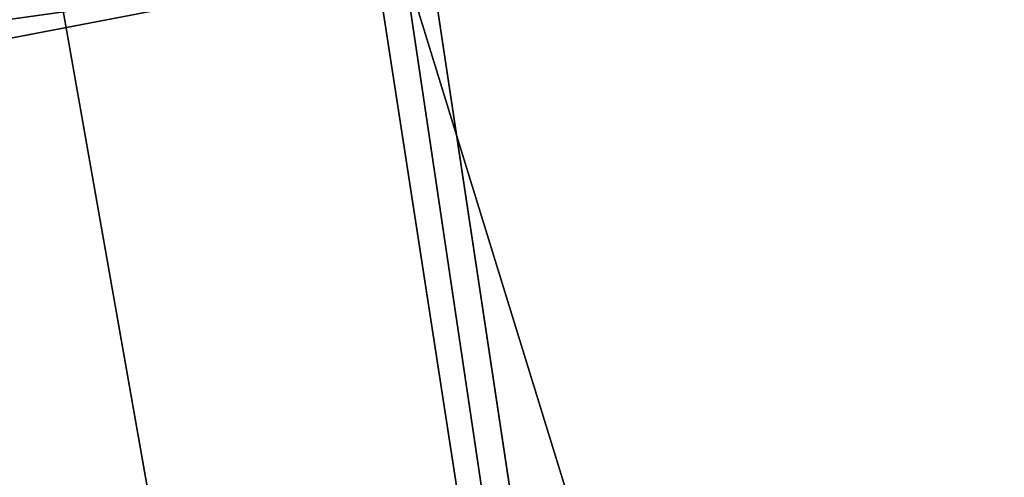
# Model space of a CAD drawing. Extents: x -23 to 23, y -172 to 23.
# Drawn here: x -4 to -2, y 21 to 22 of the extents above; entities that cross this region are included whole.
import ezdxf

# ---------------------------------------------------------------- set-up
doc = ezdxf.new("R2010")
doc.units = 0
doc.header["$MEASUREMENT"] = 0
doc.layers.add('L4', color=7, linetype='Continuous')
doc.layers.add('L5', color=7, linetype='Continuous')

msp = doc.modelspace()

# ---------------------------------------------------------------- linework, layer by layer
at = {"layer": 'L4', "color": 7}
for points in [[(-3.419733, 22.68844, 3.236021), (-1.714661, 22.88056, 3.236021), (0, 0, 3.236021)], [(0, 0, 3.236021), (-5.10568, 22.36945, 3.236021), (-3.419733, 22.68844, 3.236021)], [(0, 0, 3.236021), (-6.763074, 21.92535, 3.236021), (-5.10568, 22.36945, 3.236021)], [(-1.704352, 22.19982, 32.74), (-3.358241, 22.01121, 32.74), (-1.136502, 14.80311, 33.01555)], [(-5.05003, 21.85312, 32.70486), (-3.382843, 22.17246, 32.70486), (-5.066891, 21.92608, 32.66742)], [(-5.05003, 21.85312, 32.70486), (-3.370765, 22.09329, 32.72929), (-3.382843, 22.17246, 32.70486)], [(-5.031999, 21.77509, 32.72929), (-3.370765, 22.09329, 32.72929), (-5.05003, 21.85312, 32.70486)], [(-5.031999, 21.77509, 32.72929), (-3.39859, 22.00348, 32.74), (-3.370765, 22.09329, 32.72929)], [(-5.013303, 21.69419, 32.74), (-3.39859, 22.00348, 32.74), (-5.031999, 21.77509, 32.72929)], [(-3.39859, 22.00348, 32.74), (-5.013303, 21.69419, 32.74), (-2.266334, 14.67267, 33.01555)], [(-3.358241, 22.01121, 32.74), (-3.39859, 22.00348, 32.74), (-2.266334, 14.67267, 33.01555)], [(-1.136502, 14.80311, 33.01555), (-3.358241, 22.01121, 32.74), (-2.266334, 14.67267, 33.01555)], [(-8.382646, 21.35864, 3.236021), (-6.763074, 21.92535, 3.236021), (0, 0, 3.236021)], [(-5.013303, 21.69419, 32.74), (-5.072778, 21.67805, 32.74), (-3.382866, 14.45614, 33.01555)], [(-2.266334, 14.67267, 33.01555), (-5.013303, 21.69419, 32.74), (-3.382866, 14.45614, 33.01555)], [(-5.072778, 21.67805, 32.74), (-6.639649, 21.25291, 32.74), (-3.382866, 14.45614, 33.01555)], [(0, 0, 3.236021), (-9.95534, 20.67248, 3.236021), (-8.382646, 21.35864, 3.236021)], [(-3.382866, 14.45614, 33.01555), (-6.639649, 21.25291, 32.74), (-4.479547, 14.15476, 33.01555)]]:
    msp.add_3dface(points, dxfattribs=at)
at = {"layer": 'L5', "color": 7}
for points in [[(0, 0, -227), (-3.907084, 22.15817, -227), (0, 22.5, -227)], [(0, 0), (0, 22.5), (-3.907084, 22.15817)], [(-3.907084, 22.15817), (-3.907084, 22.15817, -227), (-7.695453, 21.14308, -227)], [(-3.907084, 22.15817), (-7.695453, 21.14308, -227), (-7.695453, 21.14308)], [(-7.695453, 21.14308, -227), (-3.907084, 22.15817, -227), (0, 0, -227)], [(-3.907084, 22.15817), (-7.695453, 21.14308), (0, 0)]]:
    msp.add_3dface(points, dxfattribs=at)

doc.saveas('drawing.dxf')
